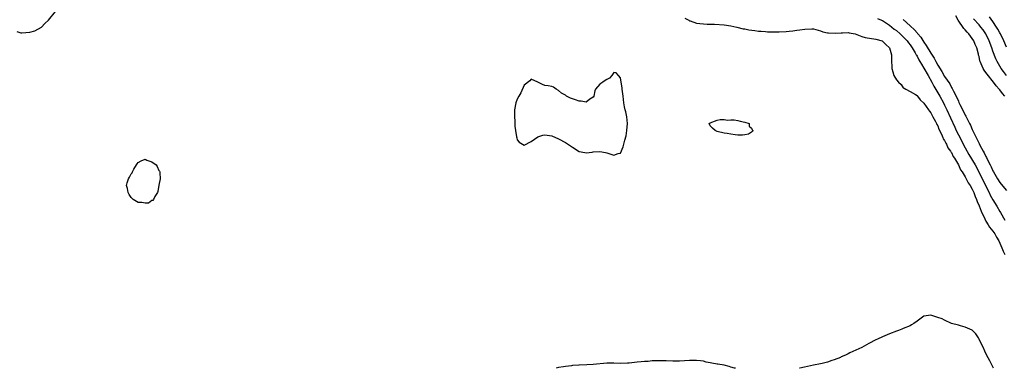
# Model space of a CAD drawing. Units: inches. Extents: x 2595000 to 2598000, y 1509000 to 1512000.
# Drawn here: x 2596575 to 2596860, y 1509000 to 1509101 of the extents above; entities that cross this region are included whole.
import ezdxf

# ---------------------------------------------------------------- set-up
doc = ezdxf.new("R2010")
doc.units = ezdxf.units.IN
doc.header["$MEASUREMENT"] = 0
doc.layers.add('LD25951509_2ft', color=254, linetype='Continuous')

msp = doc.modelspace()

# ---------------------------------------------------------------- linework, layer by layer
at = {"layer": 'LD25951509_2ft'}
for points, elevation in [([(2596573.76, 1509097.76), (2596575, 1509097.31), (2596575.29, 1509097.29), (2596577.55, 1509097.55), (2596579, 1509097.93), (2596581, 1509098.96), (2596581.97, 1509100.03), (2596583, 1509101.02), (2596585, 1509103.57)], 7922), ([(2596767.61, 1509101.61), (2596768.79, 1509101), (2596769, 1509100.85), (2596769.19, 1509100.81), (2596771, 1509100.13), (2596771.93, 1509100.07), (2596773, 1509099.93), (2596774.1, 1509099.9), (2596776.19, 1509099.81), (2596779, 1509099.62), (2596781, 1509099.33), (2596782.7, 1509099), (2596784.52, 1509098.52), (2596785, 1509098.45), (2596786.21, 1509098.21), (2596787.97, 1509097.97), (2596789, 1509097.86), (2596789.78, 1509097.78), (2596791, 1509097.68), (2596791.65, 1509097.65), (2596793, 1509097.6), (2596795, 1509097.63), (2596797, 1509097.77), (2596797.86, 1509097.86), (2596799, 1509097.95), (2596800.11, 1509098.11), (2596801, 1509098.18), (2596802.43, 1509098.43), (2596804.51, 1509098.51), (2596805, 1509098.45), (2596807, 1509097.92), (2596807.65, 1509097.65), (2596809, 1509097.36), (2596809.29, 1509097.29), (2596811.2, 1509097.2), (2596813, 1509097.34), (2596813.33, 1509097.33), (2596815, 1509097.39), (2596815.31, 1509097.31), (2596817, 1509097.05), (2596819, 1509096.32), (2596819.99, 1509095.99), (2596823, 1509095.51), (2596824.84, 1509095), (2596825, 1509094.92), (2596825.94, 1509093.94), (2596827, 1509092.99), (2596827.58, 1509091), (2596827.57, 1509089.57), (2596827.62, 1509089), (2596827.65, 1509087.65), (2596827.7, 1509087), (2596828.01, 1509086.01), (2596828.3, 1509085), (2596829, 1509083.7), (2596829.61, 1509083), (2596830.35, 1509082.35), (2596831, 1509081.37), (2596831.27, 1509081.27), (2596831.7, 1509081), (2596833, 1509080.32), (2596834.52, 1509079.48), (2596835, 1509079.19), (2596835.06, 1509079.06), (2596835.13, 1509079), (2596835.86, 1509077.86), (2596837, 1509076.95), (2596838.33, 1509075), (2596838.58, 1509074.58), (2596839, 1509074.17), (2596839.37, 1509073.37), (2596839.61, 1509073), (2596840.35, 1509071.65), (2596840.65, 1509071), (2596840.74, 1509070.74), (2596841, 1509070.34), (2596841.35, 1509069.35), (2596842.1, 1509067.9), (2596842.48, 1509067), (2596842.62, 1509066.62), (2596843, 1509066.08), (2596843.32, 1509065.32), (2596843.54, 1509065), (2596843.98, 1509063.98), (2596844.72, 1509063), (2596844.81, 1509062.81), (2596845, 1509062.57), (2596845.49, 1509061.49), (2596845.82, 1509061), (2596847.01, 1509059), (2596847.63, 1509057.63), (2596848.1, 1509057), (2596849, 1509055.57), (2596849.3, 1509055), (2596849.84, 1509053.84), (2596850.39, 1509053), (2596851, 1509051.96), (2596851.44, 1509051), (2596851.84, 1509049.84), (2596852.25, 1509049), (2596852.43, 1509048.43), (2596853, 1509047.16), (2596853.56, 1509045.56), (2596854.63, 1509043.37), (2596854.85, 1509042.85), (2596855, 1509042.66), (2596855.61, 1509041.61), (2596856.06, 1509041), (2596857, 1509039.83), (2596857.58, 1509039), (2596858.09, 1509038.09), (2596858.76, 1509037), (2596859.62, 1509035), (2596859.97, 1509033.97), (2596860.45, 1509033)], 7924), ([(2596823.52, 1509101.52), (2596824.66, 1509101), (2596825, 1509100.87), (2596827, 1509099.55), (2596827.66, 1509099), (2596828.41, 1509098.41), (2596829, 1509097.98), (2596830.15, 1509097), (2596831, 1509096.18), (2596832.12, 1509095), (2596832.48, 1509094.48), (2596833, 1509093.86), (2596833.6, 1509093), (2596834.44, 1509091.56), (2596834.75, 1509091), (2596834.82, 1509090.82), (2596835, 1509090.56), (2596835.53, 1509089.53), (2596835.84, 1509089), (2596836.25, 1509088.25), (2596837, 1509087.09), (2596838.21, 1509085), (2596839.33, 1509083), (2596839.91, 1509081.91), (2596841.59, 1509079), (2596842.68, 1509077), (2596843, 1509076.36), (2596843.63, 1509075), (2596844.66, 1509072.66), (2596845.93, 1509069.93), (2596846.37, 1509069), (2596847, 1509067.76), (2596847.95, 1509065.95), (2596848.42, 1509065), (2596849, 1509063.94), (2596850.06, 1509062.06), (2596851.86, 1509059), (2596852.94, 1509057), (2596855, 1509052.81), (2596855.92, 1509051), (2596856.26, 1509050.26), (2596857, 1509048.88), (2596858.12, 1509047), (2596859, 1509045.48), (2596859.19, 1509045.19), (2596860.52, 1509043)], 7926), ([(2596831, 1509101.21), (2596833, 1509099.39), (2596834.23, 1509098.23), (2596835, 1509097.3), (2596835.15, 1509097.15), (2596835.26, 1509097), (2596836.06, 1509096.06), (2596837, 1509094.64), (2596837.69, 1509093.69), (2596839, 1509091.42), (2596839.94, 1509089.94), (2596840.42, 1509089), (2596841, 1509087.98), (2596842.15, 1509086.15), (2596843, 1509084.7), (2596844.5, 1509082.5), (2596845, 1509081.52), (2596845.22, 1509081.22), (2596845.57, 1509080.43), (2596846.56, 1509078.56), (2596847, 1509077.48), (2596847.17, 1509077.17), (2596847.46, 1509076.54), (2596848.51, 1509074.51), (2596849, 1509073.42), (2596849.17, 1509073.17), (2596849.45, 1509072.55), (2596850.26, 1509071), (2596850.53, 1509070.53), (2596851, 1509069.32), (2596851.11, 1509069.11), (2596851.25, 1509068.75), (2596852.11, 1509067), (2596852.43, 1509066.43), (2596853, 1509065.21), (2596853.23, 1509064.77), (2596854.22, 1509063), (2596854.52, 1509062.52), (2596855, 1509061.5), (2596855.18, 1509061.18), (2596855.47, 1509060.53), (2596856.24, 1509059), (2596856.5, 1509058.5), (2596857, 1509057.32), (2596857.16, 1509057), (2596858.33, 1509055), (2596859, 1509053.95), (2596859.45, 1509053.45), (2596861, 1509051.6)], 7928), ([(2596860.51, 1509079), (2596859.77, 1509079.77), (2596859, 1509080.8), (2596858.84, 1509081), (2596857.94, 1509081.94), (2596857.22, 1509083), (2596855.33, 1509085.33), (2596855, 1509085.84), (2596854.47, 1509086.47), (2596854.19, 1509087), (2596853.65, 1509088.35), (2596853.35, 1509089), (2596853.26, 1509089.26), (2596853, 1509090.45), (2596852.88, 1509090.88), (2596852.81, 1509091.19), (2596852.32, 1509093), (2596851.91, 1509093.91), (2596851.47, 1509095), (2596851, 1509095.72), (2596850.04, 1509097), (2596849.53, 1509097.53), (2596849, 1509098.17), (2596848.59, 1509098.59), (2596846.92, 1509101), (2596846.25, 1509102.25)], 7928), ([(2596860.99, 1509085), (2596860.1, 1509086.1), (2596859.43, 1509087), (2596859, 1509087.68), (2596858.22, 1509089), (2596857.82, 1509089.82), (2596857, 1509092.02), (2596856.67, 1509093), (2596855.91, 1509095), (2596854.93, 1509097), (2596854.17, 1509098.17), (2596853.53, 1509099), (2596853, 1509099.64), (2596851.42, 1509101.42)], 7926), ([(2596861, 1509093.22), (2596860.22, 1509095), (2596859.18, 1509097), (2596859, 1509097.3), (2596858.4, 1509098.4), (2596858.06, 1509099), (2596857, 1509100.65), (2596856.02, 1509102.02)], 7924), ([(2596857.19, 1509000), (2596856.83, 1509000.83), (2596856.14, 1509002.14), (2596855.61, 1509003), (2596855, 1509004.33), (2596854.65, 1509005), (2596854.16, 1509006.16), (2596853.71, 1509007), (2596853, 1509008.47), (2596852.81, 1509008.81), (2596852.02, 1509010.02), (2596851.09, 1509011), (2596851, 1509011.07), (2596849, 1509011.98), (2596847.65, 1509012.35), (2596847, 1509012.51), (2596845.02, 1509013.02), (2596843, 1509013.98), (2596842.32, 1509014.32), (2596841, 1509014.71), (2596839, 1509015.39), (2596837, 1509015.13), (2596835, 1509013.71), (2596834.11, 1509013), (2596833.42, 1509012.58), (2596833, 1509012.36), (2596831, 1509011.51), (2596830.61, 1509011.39), (2596829.64, 1509011), (2596829, 1509010.79), (2596827, 1509010), (2596825, 1509009.1), (2596823.5, 1509008.5), (2596823, 1509008.27), (2596821, 1509007.2), (2596819, 1509006.02), (2596817.28, 1509005.28), (2596815.54, 1509004.46), (2596815, 1509004.24), (2596814.22, 1509003.78), (2596813, 1509003.3), (2596812.82, 1509003.18), (2596811, 1509002.42), (2596810.23, 1509002.23), (2596809, 1509001.77), (2596807.44, 1509001.44), (2596807, 1509001.31), (2596805, 1509000.95), (2596802.34, 1509000.34), (2596801, 1509000.01), (2596800.94, 1509000)], 7922), ([(2596782.29, 1509000), (2596782.05, 1509000.05), (2596781, 1509000.36), (2596780.48, 1509000.48), (2596779, 1509000.87), (2596777.16, 1509001.16), (2596777, 1509001.2), (2596775.46, 1509001.46), (2596775, 1509001.6), (2596773.79, 1509001.79), (2596773, 1509002.05), (2596772.13, 1509002.13), (2596771, 1509002.3), (2596769, 1509002.23), (2596766.1, 1509002.1), (2596764.1, 1509002.1), (2596762.17, 1509002.17), (2596760.2, 1509002.2), (2596759, 1509002.15), (2596758.14, 1509002.14), (2596757, 1509002.01), (2596755.97, 1509001.97), (2596755, 1509001.85), (2596753.77, 1509001.77), (2596753, 1509001.67), (2596751.52, 1509001.52), (2596751, 1509001.45), (2596749, 1509001.39), (2596747, 1509001.48), (2596745, 1509001.46), (2596741, 1509001.06), (2596739.15, 1509001), (2596737, 1509000.91), (2596736.89, 1509000.89), (2596735, 1509000.77), (2596734.73, 1509000.73), (2596733, 1509000.55), (2596732.43, 1509000.43), (2596731, 1509000.22), (2596730.28, 1509000)], 7922)]:
    msp.add_lwpolyline(points, dxfattribs=dict(at, elevation=elevation))
at = {"layer": 'LD25951509_2ft', "elevation": 7924}
for points in [[(2596723, 1509065.76), (2596725, 1509067.18), (2596726.38, 1509067.62), (2596727, 1509067.79), (2596729, 1509067.41), (2596731, 1509066.55), (2596733, 1509065.55), (2596735, 1509064.17), (2596737, 1509062.89), (2596738.59, 1509062.59), (2596739, 1509062.56), (2596740.74, 1509062.74), (2596741, 1509062.79), (2596743, 1509062.91), (2596744.59, 1509062.59), (2596745, 1509062.5), (2596746.16, 1509062.16), (2596747, 1509061.85), (2596748.31, 1509062.31), (2596749, 1509062.45), (2596749.77, 1509064.23), (2596750.21, 1509066.21), (2596750.57, 1509067.43), (2596750.83, 1509069), (2596750.99, 1509071), (2596750.77, 1509073), (2596750.46, 1509074.46), (2596750.29, 1509075), (2596750.09, 1509075.91), (2596749.92, 1509077), (2596749.71, 1509079), (2596749.44, 1509081), (2596749.4, 1509081.4), (2596749.15, 1509083), (2596749, 1509084.29), (2596748.42, 1509085), (2596747.71, 1509085.71), (2596747, 1509085.78), (2596746.43, 1509085), (2596745.8, 1509084.2), (2596745, 1509083.78), (2596744.52, 1509083.48), (2596743.82, 1509083), (2596743, 1509082.4), (2596741.67, 1509081), (2596741.48, 1509080.52), (2596741.22, 1509079), (2596741, 1509078.64), (2596740.06, 1509078.06), (2596739, 1509077.26), (2596737.53, 1509077.53), (2596737, 1509077.47), (2596735.91, 1509077.91), (2596734.41, 1509078.41), (2596733.28, 1509079), (2596733, 1509079.24), (2596731.87, 1509079.87), (2596731, 1509080.64), (2596730.3, 1509081), (2596729.55, 1509081.55), (2596729, 1509081.77), (2596727.96, 1509081.96), (2596727, 1509082.02), (2596726.33, 1509082.33), (2596725, 1509083.03), (2596723, 1509083.87), (2596722.61, 1509083.39), (2596721, 1509082.13), (2596720.05, 1509079.96), (2596719.47, 1509079), (2596719, 1509078.08), (2596718.63, 1509077), (2596718.25, 1509075), (2596718.22, 1509074.22), (2596718.19, 1509073), (2596718.28, 1509071.72), (2596718.29, 1509070.29), (2596718.46, 1509069), (2596718.81, 1509067.19), (2596718.84, 1509066.84), (2596719, 1509066.33), (2596719.57, 1509065.57), (2596721, 1509064.78)], [(2596782.24, 1509067.76), (2596781, 1509067.92), (2596779.89, 1509068.11), (2596779, 1509068.21), (2596777, 1509068.7), (2596776.42, 1509069), (2596775.68, 1509069.68), (2596775, 1509070.36), (2596774.67, 1509071), (2596775, 1509071.25), (2596777, 1509072.03), (2596777.83, 1509072.17), (2596779, 1509072.15), (2596780.02, 1509072.02), (2596781, 1509072.1), (2596781.9, 1509072.1), (2596783, 1509071.92), (2596783.67, 1509071.67), (2596785, 1509071.45), (2596786.3, 1509071), (2596786.27, 1509070.27), (2596787, 1509069.67), (2596787.16, 1509069.16), (2596787.31, 1509069), (2596787.27, 1509068.73), (2596787, 1509068.47), (2596786.1, 1509067.9), (2596785, 1509067.76), (2596784.31, 1509067.69), (2596783, 1509067.69)], [(2596614.58, 1509051), (2596613.83, 1509049.83), (2596613.46, 1509049), (2596613.31, 1509048.69), (2596613, 1509048.65), (2596612.04, 1509047.96), (2596611, 1509047.93), (2596610.09, 1509048.09), (2596609, 1509048.1), (2596607.57, 1509049), (2596607, 1509049.54), (2596606.42, 1509050.42), (2596606.09, 1509051), (2596605.87, 1509052.13), (2596605.66, 1509053), (2596605.86, 1509053.86), (2596606.25, 1509055), (2596606.54, 1509055.46), (2596607, 1509056.44), (2596607.26, 1509056.74), (2596607.33, 1509057), (2596607.74, 1509057.74), (2596608.51, 1509059), (2596608.69, 1509059.32), (2596609, 1509059.7), (2596609.84, 1509060.16), (2596611, 1509060.69), (2596611.56, 1509060.44), (2596613, 1509059.91), (2596614.22, 1509059), (2596614.52, 1509058.52), (2596615, 1509057.35), (2596615.19, 1509057.19), (2596615.27, 1509057), (2596615.27, 1509056.73), (2596615.38, 1509055), (2596615, 1509053.12), (2596614.68, 1509051.32)]]:
    msp.add_lwpolyline(points, close=True, dxfattribs=at)

doc.saveas('drawing.dxf')
